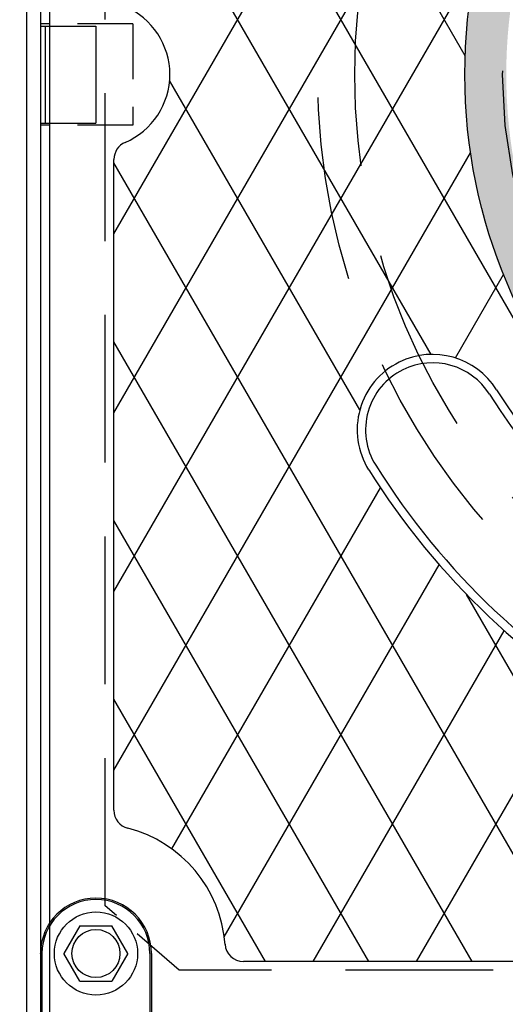
# Model space of a CAD drawing. Units: inches. Extents: x -1822 to -1119, y 158 to 1049.
# Drawn here: x -1198 to -1191, y 311 to 324 of the extents above; entities that cross this region are included whole.
import ezdxf

# ---------------------------------------------------------------- set-up
doc = ezdxf.new("R2010")
doc.units = ezdxf.units.IN
doc.header["$MEASUREMENT"] = 0
doc.linetypes.add('HIDDEN', pattern=[0.375, 0.25, -0.125])
for name, color, linetype in [('GRT', 30, 'Continuous'), ('H', 30, 'HIDDEN'), ('MH', 13, 'Continuous'), ('O', 87, 'Continuous')]:
    doc.layers.add(name, color=color, linetype=linetype)

msp = doc.modelspace()

# ---------------------------------------------------------------- hatches: boundary and pattern name
at = {"layer": 'MH'}
h = msp.add_hatch(dxfattribs=at)
h.set_pattern_fill('AR-SAND', color=30, scale=0.125)
h.set_pattern_definition([(37.5, (-1225.42868, 270.6193), (-0.00787417, 0.24085297), [0, -0.19, 0, -0.2125, 0, -0.203125]), (7.5, (-1225.42868, 270.6193), (0.2212221, 0.3527683), [0, -0.1025, 0, -0.17125, 0, -0.065625]), (327.5, (-1225.58243, 270.6193), (0.38926773, 0.0007074), [0, -0.0625, 0, -0.225, 0, -0.29375]), (317.5, (-1225.58243, 270.6193), (0.3757658, 0.1097094), [0, -0.03125, 0, -0.1475, 0, -0.16875])])
h.paths.add_polyline_path([(-1191.597, 323.089, 1), (-1177.076, 323.089, 1)])
h.paths.add_polyline_path([(-1177.636, 323.089, -1), (-1191.036, 323.089, -1)], flags=16)
h.paths.add_polyline_path([(-1186.193, 326.904), (-1184.09, 327.878), (-1183.811, 327.743), (-1183.811, 327.541), (-1183.579, 327.434), (-1183.579, 327.627), (-1183.28, 327.492), (-1183.28, 327.299), (-1183.039, 327.174), (-1183.039, 327.377), (-1182.73, 327.222), (-1182.73, 325.274), (-1184.823, 324.251), (-1186.193, 324.926)], flags=0)
h.paths.add_polyline_path([(-1185.123, 327.396), (-1184.823, 327.242), (-1184.823, 327.049), (-1184.592, 326.942), (-1184.592, 327.135), (-1184.293, 326.981), (-1184.293, 326.788), (-1184.071, 326.682), (-1184.071, 326.875), (-1183.743, 326.711), (-1183.743, 324.782), (-1185.132, 325.447)], flags=0)
h.paths.add_polyline_path([(-1190.602, 321.518), (-1187.903, 321.518), (-1187.903, 324.324), (-1190.602, 324.324)], flags=8)
h.paths.add_polyline_path([(-1183.827, 320.387), (-1178.175, 320.387), (-1178.175, 321.812), (-1183.827, 321.812)], flags=8)
h.paths.add_polyline_path([(-1190.586, 320.391), (-1183.765, 320.391), (-1183.765, 321.794), (-1190.586, 321.794)], flags=24)
h.paths.add_polyline_path([(-1188.878, 321.525), (-1178.323, 321.525), (-1178.323, 324.289), (-1188.878, 324.289)], flags=8)
at = {"layer": 'O'}
h = msp.add_hatch(dxfattribs=at)
h.set_pattern_fill('AR-CONC', color=30, scale=0.75, style=0)
h.set_pattern_definition([(50, (227.7196, -150.821), (5.379451, -0.470641), [0.5625, -6.1875]), (355, (227.7196, -150.821), (-1.040635, 5.641441), [0.45, -4.95]), (100.4514, (228.168, -150.86), (4.33882, 5.170797), [0.478051, -5.258566]), (46.1842, (227.7196, -149.321), (8.004308, -1.241393), [0.84375, -9.28125]), (96.6356, (228.3866, -149.424), (7.00997, 7.305884), [0.717077, -7.887847]), (351.1842, (227.7196, -149.321), (7.009965, 7.30589), [0.675, -7.425]), (21, (228.4696, -149.696), (4.476803, -3.019642), [0.5625, -6.1875]), (326, (228.4696, -149.696), (1.824865, 5.438625), [0.45, -4.95]), (71.4514, (228.8426, -149.9475), (6.30167, 2.418979), [0.478051, -5.258566]), (37.5, (227.7196, -150.8209), (0.091199, 2.496704), [0, -4.89, 0, -5.025, 0, -4.96875]), (7.5, (227.7196, -150.821), (1.9730215, 2.958088), [0, -2.865, 0, -4.7775, 0, -1.89375]), (327.5, (226.047, -150.8209), (4.0036683, -0.1691615), [0, -1.875, 0, -5.85, 0, -7.7625]), (317.5, (225.297, -150.821), (4.373896, 0.750787), [0, -2.4375, 0, -3.885, 0, -5.5125])])
h.paths.add_polyline_path([(-1233.899, 346.276), (-1233.899, 299.901), (-1161.149, 299.901), (-1161.149, 346.276)])
h.paths.add_polyline_path([(-1171.149, 336.276), (-1171.149, 309.901), (-1223.899, 309.901), (-1223.899, 336.276)], flags=16)
h.paths.add_polyline_path([(-1225.899, 342.026, 0.414214), (-1229.649, 338.276), (-1229.649, 307.901, 0.414214), (-1225.899, 304.151), (-1169.149, 304.151, 0.414214), (-1165.399, 307.901), (-1165.399, 337.276, 0.414214), (-1169.149, 341.026), (-1170.899, 341.026), (-1170.899, 341.526), (-1169.149, 341.526, -0.414214), (-1164.899, 337.276), (-1164.899, 307.901, -0.414214), (-1169.149, 303.651), (-1225.899, 303.651, -0.414214), (-1230.149, 307.901), (-1230.149, 338.276, -0.414214), (-1225.899, 342.526), (-1164.899, 342.526), (-1164.899, 342.026)], flags=16)

# ---------------------------------------------------------------- linework, layer by layer
at = {"layer": 'GRT'}
msp.add_line((-1197.211, 310.214), (-1197.211, 335.964), dxfattribs=at)
at = {"layer": 'H', "ltscale": 8}
for p, q in [((-1196.461, 311.835), (-1196.461, 334.342)), ((-1173.211, 310.964), (-1195.461, 310.964))]:
    msp.add_line(p, q, dxfattribs=at)
at = {"layer": 'H', "ltscale": 3}
for p, q in [((-1196.086, 323.776), (-1197.336, 323.776)), ((-1196.086, 323.776), (-1196.086, 322.401)), ((-1196.086, 322.401), (-1197.336, 322.401)), ((-1195.461, 310.964), (-1196.461, 311.835))]:
    msp.add_line(p, q, dxfattribs=at)
at = {"layer": 'H', "color": 6, "ltscale": 10}
for radius in [9.25, 8.75, 6.75]:
    msp.add_circle((-1184.336, 323.089), radius, dxfattribs=at)
at = {"layer": 'MH'}
for p, q in [((-1197.336, 334.987), (-1197.336, 323.745)), ((-1197.336, 323.745), (-1196.586, 323.745)), ((-1197.274, 323.745), (-1197.274, 322.432)), ((-1196.586, 323.745), (-1196.586, 322.432)), ((-1197.336, 322.432), (-1197.336, 311.19)), ((-1197.336, 322.432), (-1196.586, 322.432)), ((-1196.343, 313.128), (-1196.343, 321.94)), ((-1196.803, 311.565), (-1197.019, 311.19)), ((-1196.803, 311.565), (-1196.37, 311.565)), ((-1196.153, 311.19), (-1196.37, 311.565)), ((-1197.317, 311.144), (-1197.336, 311.19)), ((-1197.317, 311.19), (-1197.317, 310.134)), ((-1196.803, 310.815), (-1197.019, 311.19)), ((-1196.153, 311.19), (-1196.37, 310.815)), ((-1195.856, 311.19), (-1195.856, 310.134)), ((-1195.836, 311.19), (-1195.836, 310.089)), ((-1174.081, 311.082), (-1194.591, 311.082)), ((-1196.803, 310.815), (-1196.37, 310.815))]:
    msp.add_line(p, q, dxfattribs=at)
at = {"layer": 'MH', "color": 195}
for p, q in [((-1191.592, 323.342), (-1196.343, 331.571)), ((-1189.089, 316.587), (-1196.343, 329.151)), ((-1196.343, 320.931), (-1192.743, 327.166)), ((-1196.343, 318.511), (-1191.375, 327.116)), ((-1192.053, 319.3), (-1196.343, 326.731)), ((-1196.343, 316.091), (-1191.442, 324.58)), ((-1193.016, 318.549), (-1195.59, 323.006)), ((-1196.343, 313.671), (-1191.519, 322.027)), ((-1190.102, 311.082), (-1196.343, 321.891)), ((-1191.724, 319.253), (-1191.073, 320.38)), ((-1191.499, 311.082), (-1196.343, 319.471)), ((-1195.56, 312.608), (-1192.739, 317.493)), ((-1192.896, 311.082), (-1196.343, 317.052)), ((-1194.851, 311.416), (-1191.944, 316.452)), ((-1188.705, 311.082), (-1191.574, 316.05)), ((-1193.647, 311.082), (-1191.062, 315.559)), ((-1192.25, 311.082), (-1190.102, 314.801)), ((-1194.294, 311.082), (-1196.343, 314.632))]:
    msp.add_line(p, q, dxfattribs=at)
at = {"layer": 'MH', "color": 30}
msp.add_circle((-1184.336, 323.089), 7.26, dxfattribs=at)
at = {"layer": 'MH'}
for radius in [0.563, 0.325]:
    msp.add_circle((-1196.586, 311.19), radius, dxfattribs=at)
for centre, radius, start, end in [((-1196.586, 323.089), 1, 293.2332, 66.7668), ((-1196.093, 321.94), 0.25, 113.2332, 180), ((-1196.093, 313.128), 0.25, 180, 255.7268), ((-1196.586, 311.19), 1.75, 4.0586, 75.7268), ((-1196.586, 311.19), 0.75, 0, 180), ((-1196.586, 311.19), 0.73, 0, 180), ((-1194.591, 311.332), 0.25, 184.0586, 270)]:
    msp.add_arc(centre, radius, start, end, dxfattribs=at)
at = {"layer": 'MH', "color": 30}
for centre, radius, start, end in [((-1192.032, 318.279), 1.021, 32.003, 116.2639), ((-1192.032, 318.279), 1.021, 116.2639, 212.003), ((-1192.032, 318.279), 0.907, 116.2639, 212.003), ((-1192.032, 318.279), 0.907, 32.003, 116.2639), ((-1184.336, 323.089), 8.167, 212.003, 327.997), ((-1184.336, 323.089), 8.054, 212.003, 327.997), ((-1184.336, 323.089), 9.982, 212.003, 327.997), ((-1184.336, 323.089), 10.095, 212.003, 327.997)]:
    msp.add_arc(centre, radius, start, end, dxfattribs=at)
at = {"layer": 'O'}
for p, q in [((-1197.524, 336.276), (-1197.524, 309.901)), ((-1197.336, 336.089), (-1197.336, 310.089))]:
    msp.add_line(p, q, dxfattribs=at)

doc.saveas('drawing.dxf')
